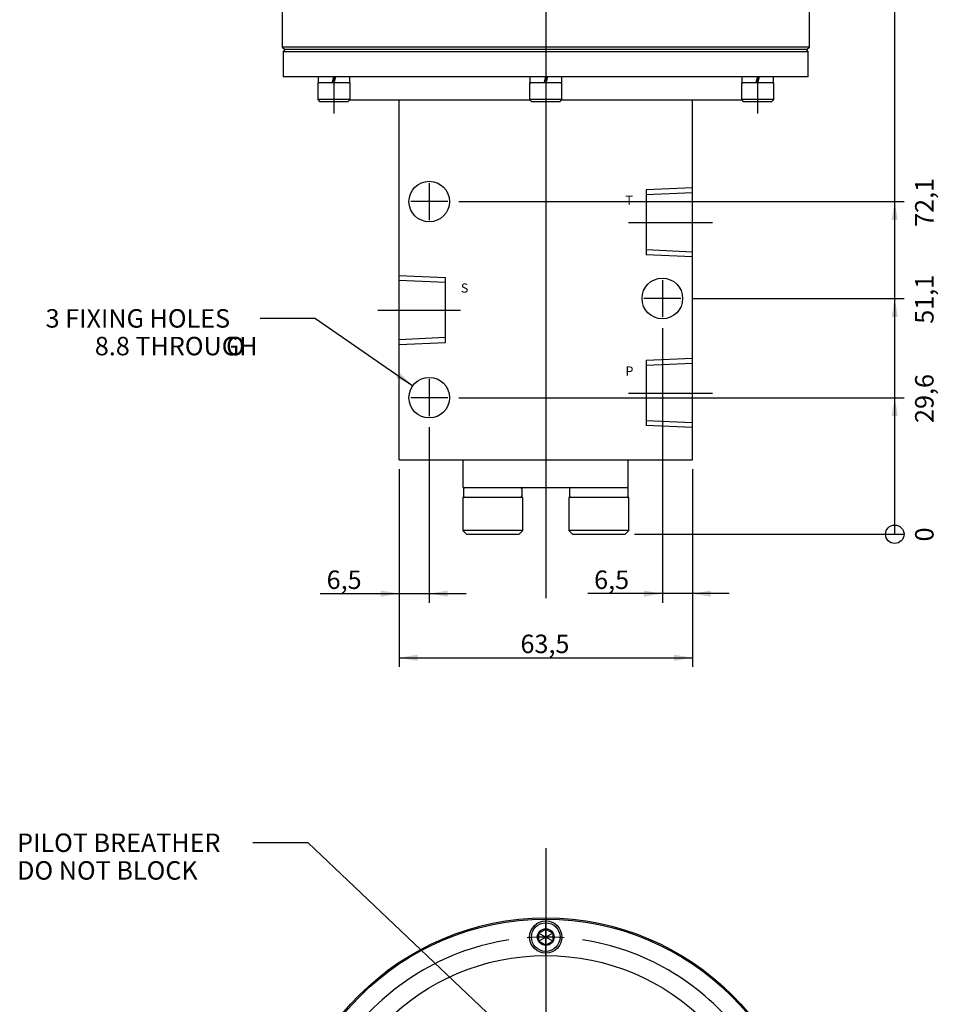
# Model space of a CAD drawing. Units: millimetres. Extents: x 12 to 578, y 12 to 412.
# Drawn here: x 208 to 307, y 199 to 306 of the extents above; entities that cross this region are included whole.
import ezdxf
from ezdxf.enums import TextEntityAlignment as Align
from ezdxf.lldxf.tags import DXFTag

# ---------------------------------------------------------------- set-up
doc = ezdxf.new("R2010")
doc.units = ezdxf.units.MM
for name, color, linetype in [('Default', 7, 'Continuous'), ('dimensions', 7, 'Continuous'), ('DV1_Default', 7, 'Continuous'), ('DV2_Default', 7, 'Continuous'), ('E0002_4', 7, 'Continuous'), ('E0005_2', 7, 'Continuous'), ('E0014_3', 7, 'Continuous'), ('E0030_2', 7, 'Continuous'), ('SHCS M4X16 A4', 7, 'Continuous'), ('SHCS M8X20 A4', 7, 'Continuous'), ('WASHER 70-1-4-A4', 7, 'Continuous'), ('WASHER 70-1-8-A4', 7, 'Continuous')]:
    doc.layers.add(name, color=color, linetype=linetype)
doc.styles.add('SEACAD_arial_ttf', font='txt')
doc.styles.add('SEACAD_Solid_Edge_ANSI1_Symbols', font='semeca1.ttf')
tags = doc.linetypes.add('CENTER2', pattern=[28.575, 19.05, -3.175, 3.175, -3.175]).pattern_tags.tags
tags[10:11] = [DXFTag(74, 4), DXFTag(75, 0), DXFTag(340, '0'), DXFTag(46, 0.0), DXFTag(50, 0.0), DXFTag(44, 0.0), DXFTag(45, 0.0)]
tags[8:9] = [DXFTag(74, 4), DXFTag(75, 0), DXFTag(340, '0'), DXFTag(46, 0.0), DXFTag(50, 0.0), DXFTag(44, 0.0), DXFTag(45, 0.0)]
tags[6:7] = [DXFTag(74, 4), DXFTag(75, 0), DXFTag(340, '0'), DXFTag(46, 0.0), DXFTag(50, 0.0), DXFTag(44, 0.0), DXFTag(45, 0.0)]
tags[4:5] = [DXFTag(74, 4), DXFTag(75, 0), DXFTag(340, '0'), DXFTag(46, 0.0), DXFTag(50, 0.0), DXFTag(44, 0.0), DXFTag(45, 0.0)]
doc.dimstyles.new('ISO', dxfattribs={"dimtxt": 2, "dimasz": 2, "dimexe": 1, "dimexo": 1, "dimgap": 1, "dimtad": 1, "dimlfac": 2, "dimtxsty": 'SEACAD_arial_ttf', "dimblk1": '_SE_FILLED', "dimblk2": '_SE_FILLED', "dimsah": 1, "dimcen": 0, "dimadec": 0, "dimazin": 0, "dimtfac": 1, "dimtmove": 0, "dimatfit": 3, "dimfxl": 0, "dimtolj": 1, "dimarcsym": 0})

# ---------------------------------------------------------------- blocks, each defined once
blk = doc.blocks.new('SEANNOT_GROUP4')
at = {"layer": 'dimensions', "linetype": 'Continuous'}
blk.add_hatch(color=7, dxfattribs=at).paths.add_polyline_path([(262.61, 193.65), (264.29, 192.51), (263.07, 194.13)])
at = {"layer": 'dimensions', "color": 7, "linetype": 'Continuous'}
blk.add_line((239.2, 216.35), (233.2, 216.35), dxfattribs=at)
blk.add_lwpolyline([(239.2, 216.35), (264.29, 192.51)], dxfattribs=at)
at = {"layer": 'dimensions', "color": 7, "linetype": 'Continuous', "style": 'SEACAD_arial_ttf'}
for s, p in [('PILOT BREATHER', (207.66, 217.35)), ('DO NOT BLOCK', (207.66, 214.35))]:
    blk.add_text(s, height=2, dxfattribs=at).set_placement(p, align=Align.TOP_LEFT)
blk = doc.blocks.new('SEANNOT_GROUP5')
at = {"layer": 'dimensions', "linetype": 'Continuous'}
blk.add_hatch(color=7, dxfattribs=at).paths.add_polyline_path([(248.7, 266.74), (250.53, 265.88), (249.07, 267.29)])
at = {"layer": 'dimensions', "color": 7, "linetype": 'Continuous'}
blk.add_line((239.98, 273.17), (233.98, 273.17), dxfattribs=at)
blk.add_lwpolyline([(239.98, 273.17), (250.53, 265.88)], dxfattribs=at)
for s, style, p in [('3 FIXING HOLES', 'SEACAD_arial_ttf', (210.75, 274.17)), ('8.8 THROUGH', 'SEACAD_arial_ttf', (216.08, 271.17)), ('O', 'SEACAD_Solid_Edge_ANSI1_Symbols', (230.3, 271.17))]:
    blk.add_text(s, height=2, dxfattribs=dict(at, style=style)).set_placement(p, align=Align.TOP_LEFT)
blk = doc.blocks.new('SE')
at = {"layer": 'DV1_Default', "color": 7, "linetype": 'CENTER2'}
for p, q in [((264.93, 369.93), (264.93, 242.85)), ((241.98, 299.33), (241.98, 295.37)), ((287.88, 299.33), (287.88, 295.37)), ((252.31, 287.83), (252.31, 283.83)), ((254.31, 285.83), (250.31, 285.83)), ((273.91, 283.58), (282.98, 283.58)), ((277.56, 277.33), (277.56, 273.33)), ((279.56, 275.33), (275.56, 275.33)), ((246.74, 274.08), (255.7, 274.08)), ((252.31, 266.58), (252.31, 262.58)), ((273.91, 265.08), (282.98, 265.08)), ((254.31, 264.58), (250.31, 264.58))]:
    blk.add_line(p, q, dxfattribs=at)
at = {"layer": 'E0002_4', "color": 7, "linetype": 'Continuous'}
for p, q in [((236.74, 302.33), (236.49, 302.08)), ((236.49, 302.08), (293.37, 302.08)), ((236.49, 302.08), (236.49, 299.33)), ((293.37, 302.08), (293.12, 302.33)), ((293.37, 299.33), (293.37, 302.08)), ((293.37, 299.33), (236.49, 299.33)), ((263.23, 296.83), (243.68, 296.83)), ((286.18, 296.83), (266.63, 296.83))]:
    blk.add_line(p, q, dxfattribs=at)
at = {"layer": 'E0005_2', "color": 7, "linetype": 'Continuous'}
for p, q in [((249.06, 257.83), (249.06, 296.83)), ((280.81, 257.83), (280.81, 296.83)), ((280.81, 287.33), (275.8, 287.11)), ((275.8, 287.11), (275.8, 286.55)), ((280.81, 286.77), (275.8, 286.55)), ((275.8, 286.55), (275.8, 280.62)), ((275.8, 280.62), (280.81, 280.4)), ((275.8, 280.62), (275.8, 280.05)), ((280.81, 279.83), (275.8, 280.05)), ((249.06, 277.83), (254.07, 277.61)), ((254.07, 277.05), (254.07, 277.61)), ((254.07, 277.05), (249.06, 277.27)), ((254.07, 271.12), (254.07, 277.05)), ((249.06, 270.9), (254.07, 271.12)), ((254.07, 270.55), (254.07, 271.12)), ((249.06, 270.33), (254.07, 270.55)), ((280.81, 268.83), (275.8, 268.61)), ((275.8, 268.61), (275.8, 268.05)), ((280.81, 268.27), (275.8, 268.05)), ((275.8, 268.05), (275.8, 262.12)), ((275.8, 262.12), (280.81, 261.9)), ((275.8, 262.12), (275.8, 261.55)), ((280.81, 261.33), (275.8, 261.55)), ((249.06, 257.83), (280.81, 257.83))]:
    blk.add_line(p, q, dxfattribs=at)
for centre in [(252.31, 285.83), (277.56, 275.33), (252.31, 264.58)]:
    blk.add_circle(centre, 2.2, dxfattribs=at)
at = {"layer": 'E0014_3', "color": 7, "linetype": 'Continuous'}
for p, q in [((255.99, 254.83), (255.99, 257.83)), ((273.87, 254.83), (273.87, 257.83)), ((255.99, 254.83), (273.87, 254.83))]:
    blk.add_line(p, q, dxfattribs=at)
at = {"layer": 'E0030_2', "color": 7, "linetype": 'Continuous'}
for p, q in [((236.36, 323.83), (236.36, 302.58)), ((293.51, 302.58), (293.51, 323.83)), ((293.51, 302.58), (236.36, 302.58)), ((236.36, 302.58), (236.61, 302.33)), ((236.61, 302.33), (293.26, 302.33)), ((293.26, 302.33), (293.51, 302.58))]:
    blk.add_line(p, q, dxfattribs=at)
at = {"layer": 'SHCS M4X16 A4', "color": 7, "linetype": 'Continuous'}
for p, q in [((243.73, 298.68), (240.23, 298.68)), ((240.23, 298.68), (240.23, 296.88)), ((243.73, 296.88), (243.73, 298.68)), ((266.68, 298.68), (263.18, 298.68)), ((263.18, 298.68), (263.18, 296.88)), ((266.68, 296.88), (266.68, 298.68)), ((289.63, 298.68), (286.13, 298.68)), ((286.13, 298.68), (286.13, 296.88)), ((289.63, 296.88), (289.63, 298.68)), ((243.73, 296.88), (240.23, 296.88)), ((240.23, 296.88), (240.43, 296.68)), ((240.43, 296.68), (243.53, 296.68)), ((243.53, 296.68), (243.73, 296.88)), ((266.68, 296.88), (263.18, 296.88)), ((263.18, 296.88), (263.38, 296.68)), ((263.38, 296.68), (266.48, 296.68)), ((266.48, 296.68), (266.68, 296.88)), ((289.63, 296.88), (286.13, 296.88)), ((286.13, 296.88), (286.33, 296.68)), ((286.33, 296.68), (289.43, 296.68)), ((289.43, 296.68), (289.63, 296.88))]:
    blk.add_line(p, q, dxfattribs=at)
at = {"layer": 'SHCS M8X20 A4', "color": 7, "linetype": 'Continuous'}
for p, q in [((262.44, 253.78), (255.94, 253.78)), ((255.94, 253.78), (255.94, 250.18)), ((262.44, 250.18), (262.44, 253.78)), ((273.93, 253.78), (267.43, 253.78)), ((267.43, 253.78), (267.43, 250.18)), ((273.93, 250.18), (273.93, 253.78)), ((262.44, 250.18), (255.94, 250.18)), ((255.94, 250.18), (256.34, 249.78)), ((256.34, 249.78), (262.04, 249.78)), ((262.04, 249.78), (262.44, 250.18)), ((273.93, 250.18), (267.43, 250.18)), ((267.43, 250.18), (267.83, 249.78)), ((267.83, 249.78), (273.53, 249.78)), ((273.53, 249.78), (273.93, 250.18))]:
    blk.add_line(p, q, dxfattribs=at)
at = {"layer": 'WASHER 70-1-4-A4', "color": 7, "linetype": 'Continuous'}
for p, q in [((240.26, 299.23), (240.26, 298.78)), ((241.81, 298.68), (241.84, 298.78)), ((241.84, 298.78), (241.95, 299.23)), ((241.95, 299.23), (241.98, 299.33)), ((242.01, 298.78), (241.98, 298.68)), ((242.12, 299.23), (242.01, 298.78)), ((242.15, 299.33), (242.12, 299.23)), ((243.71, 298.78), (243.71, 299.23)), ((263.21, 299.23), (263.21, 298.78)), ((264.76, 298.68), (264.79, 298.78)), ((264.79, 298.78), (264.9, 299.23)), ((264.9, 299.23), (264.93, 299.33)), ((264.96, 298.78), (264.93, 298.68)), ((265.07, 299.23), (264.96, 298.78)), ((265.1, 299.33), (265.07, 299.23)), ((266.66, 298.78), (266.66, 299.23)), ((286.16, 299.23), (286.16, 298.78)), ((287.71, 298.68), (287.74, 298.78)), ((287.74, 298.78), (287.85, 299.23)), ((287.85, 299.23), (287.88, 299.33)), ((287.91, 298.78), (287.88, 298.68)), ((288.02, 299.23), (287.91, 298.78)), ((288.05, 299.33), (288.02, 299.23)), ((289.61, 298.78), (289.61, 299.23))]:
    blk.add_line(p, q, dxfattribs=at)
for centre, start, end in [((240.36, 299.23), 90, 180), ((240.36, 298.78), 180, 270), ((243.61, 299.23), 0, 90), ((243.61, 298.78), 270, 0), ((263.31, 299.23), 90, 180), ((263.31, 298.78), 180, 270), ((266.56, 299.23), 0, 90), ((266.56, 298.78), 270, 0), ((286.26, 299.23), 90, 180), ((286.26, 298.78), 180, 270), ((289.51, 299.23), 0, 90), ((289.51, 298.78), 270, 0)]:
    blk.add_arc(centre, 0.1, start, end, dxfattribs=at)
at = {"layer": 'WASHER 70-1-8-A4', "color": 7, "linetype": 'Continuous'}
for p, q in [((256.01, 254.68), (256.01, 253.93)), ((262.36, 253.93), (262.36, 254.68)), ((267.5, 254.68), (267.5, 253.93)), ((273.85, 253.93), (273.85, 254.68))]:
    blk.add_line(p, q, dxfattribs=at)
for centre, start, end in [((256.16, 254.68), 90, 180), ((262.21, 254.68), 0, 90), ((267.65, 254.68), 90, 180), ((273.7, 254.68), 0, 90), ((256.16, 253.93), 180, 270), ((262.21, 253.93), 270, 0), ((267.65, 253.93), 180, 270), ((273.7, 253.93), 270, 0)]:
    blk.add_arc(centre, 0.15, start, end, dxfattribs=at)
at = {"layer": 'DV1_Default', "color": 7, "linetype": 'Continuous', "style": 'SEACAD_arial_ttf'}
for s, p in [('T', (273.56, 286.46)), ('S', (255.73, 276.96)), ('P', (273.56, 267.96))]:
    blk.add_text(s, height=1, dxfattribs=at).set_placement(p, align=Align.TOP_LEFT)
blk = doc.blocks.new('SE1')
at = {"layer": 'Default', "color": 7, "linetype": 'CENTER2'}
for start, end in [(98.6484, 141.3516), (38.6484, 81.3516)]:
    blk.add_arc((264.93, 179.63), 26.5, start, end, dxfattribs=at)
at = {"layer": 'DV2_Default', "color": 7, "linetype": 'CENTER2'}
for p, q in [((264.93, 215.75), (264.93, 78.53)), ((264.93, 204.13), (264.93, 208.13))]:
    blk.add_line(p, q, dxfattribs=at)
blk.add_arc((264.93, 179.63), 26.5, 85.6758, 94.3242, dxfattribs=at)
at = {"layer": 'E0002_4', "color": 7, "linetype": 'Continuous'}
for radius in [28.44, 24.5]:
    blk.add_circle((264.93, 179.63), radius, dxfattribs=at)
at = {"layer": 'E0030_2', "color": 7, "linetype": 'Continuous'}
blk.add_circle((264.93, 179.63), 28.57, dxfattribs=at)
at = {"layer": 'SHCS M4X16 A4', "color": 7, "linetype": 'Continuous'}
for p, q in [((264.18, 206.56), (264.93, 206.99)), ((264.18, 205.69), (264.18, 206.56)), ((264.18, 206.56), (264.93, 206.13)), ((264.93, 206.12), (264.18, 205.69)), ((264.93, 206.99), (265.68, 206.56)), ((264.93, 206.99), (264.93, 206.13)), ((265.68, 206.56), (264.93, 206.13)), ((264.93, 206.12), (264.93, 205.26)), ((265.68, 205.69), (264.93, 206.12)), ((265.68, 206.56), (265.68, 205.69)), ((264.93, 205.26), (264.18, 205.69)), ((265.68, 205.69), (264.93, 205.26))]:
    blk.add_line(p, q, dxfattribs=at)
for radius in [1.75, 1.55, 0.905]:
    blk.add_circle((264.93, 206.13), radius, dxfattribs=at)
for start, end in [(150.0002, 210.0002), (90.0002, 150.0002), (30.0002, 90.0002), (330.0002, 30.0002), (210.0002, 270.0002), (270.0002, 330.0002)]:
    blk.add_arc((264.93, 206.13), 0.005, start, end, dxfattribs=at)
blk = doc.blocks.new('GDimGGroup6')
at = {"layer": 'dimensions', "color": 7, "linetype": 'Continuous'}
blk.add_line((274.53, 249.78), (303.74, 249.78), dxfattribs=at)
blk.add_circle((302.74, 249.78), 1, dxfattribs=at)
at = {"layer": 'dimensions', "color": 7, "linetype": 'Continuous', "style": 'SEACAD_arial_ttf'}
blk.add_text('0', height=2, rotation=90, dxfattribs=at).set_placement((304.94, 249), align=Align.TOP_LEFT)
blk = doc.blocks.new('GDimGGroup7')
at = {"layer": 'dimensions', "linetype": 'Continuous'}
blk.add_hatch(color=7, dxfattribs=at).paths.add_polyline_path([(303.07, 262.58), (302.74, 264.58), (302.4, 262.58)])
at = {"layer": 'dimensions', "color": 7, "linetype": 'Continuous'}
for p, q in [((255.51, 264.58), (303.74, 264.58)), ((302.74, 249.78), (302.74, 264.58))]:
    blk.add_line(p, q, dxfattribs=at)
at = {"layer": 'dimensions', "color": 7, "linetype": 'Continuous', "style": 'SEACAD_arial_ttf'}
blk.add_text('29,6', height=2, rotation=90, dxfattribs=at).set_placement((304.94, 261.84), align=Align.TOP_LEFT)
blk = doc.blocks.new('GDimGGroup8')
at = {"layer": 'dimensions', "linetype": 'Continuous'}
blk.add_hatch(color=7, dxfattribs=at).paths.add_polyline_path([(303.07, 273.33), (302.74, 275.33), (302.4, 273.33)])
at = {"layer": 'dimensions', "color": 7, "linetype": 'Continuous'}
for p, q in [((280.76, 275.33), (303.74, 275.33)), ((302.74, 249.78), (302.74, 275.33))]:
    blk.add_line(p, q, dxfattribs=at)
at = {"layer": 'dimensions', "color": 7, "linetype": 'Continuous', "style": 'SEACAD_arial_ttf'}
blk.add_text('51,1', height=2, rotation=90, dxfattribs=at).set_placement((304.94, 272.59), align=Align.TOP_LEFT)
blk = doc.blocks.new('GDimGGroup9')
at = {"layer": 'dimensions', "linetype": 'Continuous'}
blk.add_hatch(color=7, dxfattribs=at).paths.add_polyline_path([(303.07, 283.83), (302.74, 285.83), (302.4, 283.83)])
at = {"layer": 'dimensions', "color": 7, "linetype": 'Continuous'}
for p, q in [((255.51, 285.83), (303.74, 285.83)), ((302.74, 249.78), (302.74, 285.83))]:
    blk.add_line(p, q, dxfattribs=at)
at = {"layer": 'dimensions', "color": 7, "linetype": 'Continuous', "style": 'SEACAD_arial_ttf'}
blk.add_text('72,1', height=2, rotation=90, dxfattribs=at).set_placement((304.94, 283.09), align=Align.TOP_LEFT)
blk = doc.blocks.new('GDimGGroup10')
at = {"layer": 'dimensions', "linetype": 'Continuous'}
blk.add_hatch(color=7, dxfattribs=at).paths.add_polyline_path([(303.07, 331.61), (302.74, 333.61), (302.4, 331.61)])
at = {"layer": 'dimensions', "color": 7, "linetype": 'Continuous'}
for p, q in [((288, 333.61), (303.74, 333.61)), ((302.74, 249.78), (302.74, 333.61))]:
    blk.add_line(p, q, dxfattribs=at)
at = {"layer": 'dimensions', "color": 7, "linetype": 'Continuous', "style": 'SEACAD_arial_ttf'}
blk.add_text('167,6', height=2, rotation=90, dxfattribs=at).set_placement((304.94, 330.08), align=Align.TOP_LEFT)
blk = doc.blocks.new('GDimGGroup11')
at = {"layer": 'dimensions', "color": 7, "linetype": 'Continuous'}
blk.add_line((302.74, 249.78), (302.74, 358.61), dxfattribs=at)
blk = doc.blocks.new('DMBLK6')
at = {"layer": 'dimensions', "linetype": 'Continuous'}
for points in [[(251.06, 236.06), (251.06, 236.73), (249.06, 236.4)], [(278.81, 236.06), (280.81, 236.4), (278.81, 236.73)]]:
    blk.add_hatch(color=7, dxfattribs=at).paths.add_polyline_path(points)
at = {"layer": 'dimensions', "color": 7, "linetype": 'Continuous'}
for p, q in [((249.06, 256.83), (249.06, 235.4)), ((280.81, 256.83), (280.81, 235.4)), ((249.06, 236.4), (280.81, 236.4))]:
    blk.add_line(p, q, dxfattribs=at)
at = {"layer": 'dimensions', "color": 7, "linetype": 'Continuous', "style": 'SEACAD_arial_ttf'}
blk.add_text('63,5', height=2, dxfattribs=at).set_placement((262.19, 238.9), align=Align.TOP_LEFT)
blk = doc.blocks.new('_SE_FILLED')
at = {"color": 0}
blk.add_line((0, 0), (-1, 0), dxfattribs=at)
blk.add_solid([(0, 0), (-1, -0.1665), (-1, 0.1665), (0, 0)], dxfattribs=at)
blk = doc.blocks.new('DMBLK7')
at = {"layer": 'dimensions', "linetype": 'Continuous'}
for points in [[(247.06, 243.01), (249.06, 243.35), (247.06, 243.68)], [(254.31, 243.01), (254.31, 243.68), (252.31, 243.35)]]:
    blk.add_hatch(color=7, dxfattribs=at).paths.add_polyline_path(points)
at = {"layer": 'dimensions', "color": 7, "linetype": 'Continuous'}
for p, q in [((252.31, 261.38), (252.31, 242.35)), ((249.06, 256.83), (249.06, 242.35)), ((240.49, 243.35), (256.31, 243.35))]:
    blk.add_line(p, q, dxfattribs=at)
at = {"layer": 'dimensions', "color": 7, "linetype": 'Continuous', "style": 'SEACAD_arial_ttf'}
blk.add_text('6,5', height=2, dxfattribs=at).set_placement((241.19, 245.85), align=Align.TOP_LEFT)
blk = doc.blocks.new('DMBLK8')
at = {"layer": 'dimensions', "linetype": 'Continuous'}
for points in [[(275.56, 243.01), (277.56, 243.35), (275.56, 243.68)], [(282.81, 243.01), (282.81, 243.68), (280.81, 243.35)]]:
    blk.add_hatch(color=7, dxfattribs=at).paths.add_polyline_path(points)
at = {"layer": 'dimensions', "color": 7, "linetype": 'Continuous'}
for p, q in [((277.56, 272.13), (277.56, 242.35)), ((280.81, 256.83), (280.81, 242.35)), ((284.81, 243.35), (269.47, 243.35))]:
    blk.add_line(p, q, dxfattribs=at)
at = {"layer": 'dimensions', "color": 7, "linetype": 'Continuous', "style": 'SEACAD_arial_ttf'}
blk.add_text('6,5', height=2, dxfattribs=at).set_placement((270.17, 245.85), align=Align.TOP_LEFT)

msp = doc.modelspace()

# ---------------------------------------------------------------- block references
at = {"layer": 'dimensions'}
for name in ['SE', 'GDimGGroup11', 'GDimGGroup10', 'GDimGGroup9', 'GDimGGroup8', 'SEANNOT_GROUP5', 'GDimGGroup7', 'GDimGGroup6', 'SEANNOT_GROUP4', 'SE1']:
    msp.add_blockref(name, (0, 0), dxfattribs=at)

# ---------------------------------------------------------------- dimensions: what is measured, and where the dimension line sits
at = {"layer": 'dimensions', "color": 7, "linetype": 'Continuous'}
for base, p1, p2, picture, middle in [((277.5554, 243.346), (280.8054, 257.831), (277.5554, 273.131), 'DMBLK8', (274.785, 243.346)), ((252.3054, 243.346), (249.0554, 257.831), (252.3054, 262.381), 'DMBLK7', (245.8018, 243.346))]:
    dim = msp.add_linear_dim(base=base, p1=p1, p2=p2, text='\\A1;<>', dimstyle='ISO', dxfattribs=at)
    dim.commit()
    dim.dimension.update_dxf_attribs({"geometry": picture, "text_midpoint": middle, "dimtype": 160})
dim = msp.add_linear_dim(base=(249.0554, 236.3978), p1=(249.0554, 257.831), p2=(280.8054, 257.831), angle=0, text='\\A1;<>', dimstyle='ISO', dxfattribs=at)
dim.commit()
dim.dimension.update_dxf_attribs({"geometry": 'DMBLK6', "text_midpoint": (264.9304, 236.3978), "dimtype": 161})

doc.saveas('drawing.dxf')
